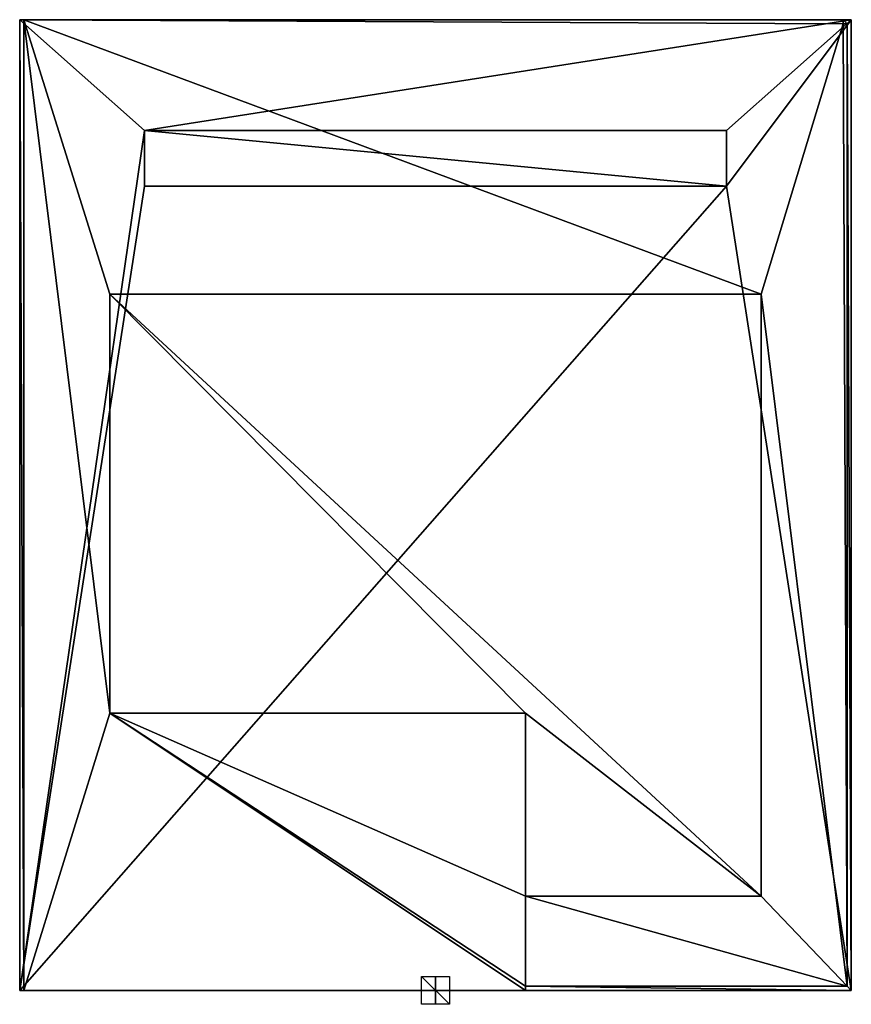
# Model space of a CAD drawing. Units: millimetres. Extents: x -300 to 300, y -10 to 700.
import ezdxf

# ---------------------------------------------------------------- set-up
doc = ezdxf.new("R2010")
doc.units = ezdxf.units.MM
doc.header["$LTSCALE"] = 156.913461
for name, color, linetype in [('1', 7, 'CONTINUOUS'), ('10', 7, 'CONTINUOUS'), ('11', 7, 'CONTINUOUS'), ('12', 7, 'CONTINUOUS'), ('13', 7, 'CONTINUOUS'), ('14', 7, 'CONTINUOUS'), ('15', 7, 'CONTINUOUS'), ('16', 7, 'CONTINUOUS'), ('17', 7, 'CONTINUOUS'), ('18', 7, 'CONTINUOUS'), ('19', 7, 'CONTINUOUS'), ('2', 7, 'CONTINUOUS'), ('20', 7, 'CONTINUOUS'), ('21', 7, 'CONTINUOUS'), ('22', 7, 'CONTINUOUS'), ('23', 7, 'CONTINUOUS'), ('24', 7, 'CONTINUOUS'), ('25', 7, 'CONTINUOUS'), ('26', 7, 'CONTINUOUS'), ('3', 7, 'CONTINUOUS'), ('4', 7, 'CONTINUOUS'), ('5', 7, 'CONTINUOUS'), ('6', 7, 'CONTINUOUS'), ('7', 7, 'CONTINUOUS'), ('8', 7, 'CONTINUOUS'), ('9', 7, 'CONTINUOUS')]:
    doc.layers.add(name, color=color, linetype=linetype)

msp = doc.modelspace()

# ---------------------------------------------------------------- linework, layer by layer
at = {"layer": '1', "linetype": 'Continuous'}
for points in [[(-300, 700, 26), (-300, 700, 22), (-300, 0, 22), (-300, 700, 26)], [(-300, 0, 26), (-300, 700, 26), (-300, 0, 22), (-300, 0, 26)]]:
    msp.add_3dface(points, dxfattribs=at)
at = {"layer": '10', "color": 7, "linetype": 'Continuous', "true_color": 0xffe5ea}
for points in [[(297, 697, 22), (297, 3, 22), (297, 697), (297, 697, 22)], [(297, 3, 22), (297, 3), (297, 697), (297, 3, 22)]]:
    msp.add_3dface(points, dxfattribs=at)
at = {"layer": '11', "color": 7, "linetype": 'Continuous', "true_color": 0xffe5ea}
for points in [[(294, 697, 22), (297, 697, 22), (297, 697), (294, 697, 22)], [(294, 697, 22), (297, 697), (294, 697), (294, 697, 22)]]:
    msp.add_3dface(points, dxfattribs=at)
at = {"layer": '12', "color": 7, "linetype": 'Continuous', "true_color": 0xffe5ea}
for points in [[(65, 68, 22), (235, 68, 22), (65, 68), (65, 68, 22)], [(235, 68, 22), (235, 68), (65, 68), (235, 68, 22)]]:
    msp.add_3dface(points, dxfattribs=at)
at = {"layer": '13', "color": 58, "linetype": 'Continuous', "true_color": 0x624400}
for points in [[(210, 580, 26.1), (210, 620, 26.1), (-210, 620, 26.1), (210, 580, 26.1)], [(-210, 580, 26.1), (210, 580, 26.1), (-210, 620, 26.1), (-210, 580, 26.1)]]:
    msp.add_3dface(points, dxfattribs=at)
at = {"layer": '14', "linetype": 'Continuous'}
for points in [[(210, 620, 26), (-210, 620, 26), (210, 620, 26.1), (210, 620, 26)], [(210, 620, 26.1), (-210, 620, 26), (-210, 620, 26.1), (210, 620, 26.1)]]:
    msp.add_3dface(points, dxfattribs=at)
at = {"layer": '15', "linetype": 'Continuous'}
for points in [[(-210, 620, 26), (-210, 580, 26), (-210, 620, 26.1), (-210, 620, 26)], [(-210, 580, 26), (-210, 580, 26.1), (-210, 620, 26.1), (-210, 580, 26)]]:
    msp.add_3dface(points, dxfattribs=at)
at = {"layer": '16', "linetype": 'Continuous'}
for points in [[(-210, 580, 26), (210, 580, 26), (-210, 580, 26.1), (-210, 580, 26)], [(210, 580, 26), (210, 580, 26.1), (-210, 580, 26.1), (210, 580, 26)]]:
    msp.add_3dface(points, dxfattribs=at)
at = {"layer": '17', "linetype": 'Continuous'}
for points in [[(210, 580, 26), (210, 620, 26), (210, 580, 26.1), (210, 580, 26)], [(210, 620, 26), (210, 620, 26.1), (210, 580, 26.1), (210, 620, 26)]]:
    msp.add_3dface(points, dxfattribs=at)
at = {"layer": '18', "linetype": 'Continuous'}
for points in [[(235, 68, 22), (235, 502, 22), (235, 68), (235, 68, 22)], [(235, 502, 22), (235, 502), (235, 68), (235, 502, 22)]]:
    msp.add_3dface(points, dxfattribs=at)
at = {"layer": '19', "linetype": 'Continuous'}
for points in [[(-235, 502, 22), (-235, 200, 22), (-235, 502), (-235, 502, 22)], [(-235, 200, 22), (-235, 200), (-235, 502), (-235, 200, 22)]]:
    msp.add_3dface(points, dxfattribs=at)
at = {"layer": '2', "linetype": 'Continuous'}
for points in [[(-300, 700, 22), (-300, 700, 26), (300, 700, 26), (-300, 700, 22)], [(-300, 700, 22), (300, 700, 26), (-297, 700, 22), (-300, 700, 22)], [(-297, 700, 22), (300, 700, 26), (-297, 700), (-297, 700, 22)], [(-297, 700), (300, 700, 26), (294, 700, 22), (-297, 700)], [(294, 700), (-297, 700), (294, 700, 22), (294, 700)], [(300, 700, 26), (300, 700, 22), (294, 700, 22), (300, 700, 26)]]:
    msp.add_3dface(points, dxfattribs=at)
at = {"layer": '20', "linetype": 'Continuous'}
for points in [[(-235, 200, 22), (65, 200, 22), (-235, 200), (-235, 200, 22)], [(-235, 200), (65, 200, 22), (65, 200), (-235, 200)]]:
    msp.add_3dface(points, dxfattribs=at)
at = {"layer": '21', "linetype": 'Continuous'}
for points in [[(65, 200, 22), (65, 68, 22), (65, 200), (65, 200, 22)], [(65, 68, 22), (65, 68), (65, 200), (65, 68, 22)], [(65, 0, 22), (65, 0), (65, 3), (65, 0, 22)], [(65, 3, 22), (65, 0, 22), (65, 3), (65, 3, 22)]]:
    msp.add_3dface(points, dxfattribs=at)
at = {"layer": '22', "linetype": 'Continuous'}
for points in [[(294, 700), (294, 700, 22), (294, 697), (294, 700)], [(294, 700, 22), (294, 697, 22), (294, 697), (294, 700, 22)]]:
    msp.add_3dface(points, dxfattribs=at)
at = {"layer": '23', "linetype": 'Continuous'}
for points in [[(235, 502, 22), (-235, 502, 22), (235, 502), (235, 502, 22)], [(-235, 502, 22), (-235, 502), (235, 502), (-235, 502, 22)]]:
    msp.add_3dface(points, dxfattribs=at)
at = {"layer": '24', "linetype": 'Continuous'}
for points in [[(0, -10, 10), (0, -10, -10), (0, 10, -10), (0, -10, 10)], [(0, 10, 10), (0, -10, 10), (0, 10, -10), (0, 10, 10)]]:
    msp.add_3dface(points, dxfattribs=at)
at = {"layer": '25', "linetype": 'Continuous'}
for points in [[(10, -10), (-10, -10), (-10, 10), (10, -10)], [(10, 10), (10, -10), (-10, 10), (10, 10)]]:
    msp.add_3dface(points, dxfattribs=at)
at = {"layer": '26', "linetype": 'Continuous'}
for points in [[(10, 0, 10), (10, 0, -10), (-10, 0, -10), (10, 0, 10)], [(-10, 0, 10), (10, 0, 10), (-10, 0, -10), (-10, 0, 10)]]:
    msp.add_3dface(points, dxfattribs=at)
at = {"layer": '3', "linetype": 'Continuous'}
for points in [[(300, 700, 22), (300, 700, 26), (300, 0, 26), (300, 700, 22)], [(300, 0, 22), (300, 700, 22), (300, 0, 26), (300, 0, 22)]]:
    msp.add_3dface(points, dxfattribs=at)
at = {"layer": '4', "linetype": 'Continuous'}
for points in [[(-300, 0, 26), (-300, 0, 22), (-297, 0, 22), (-300, 0, 26)], [(-300, 0, 26), (300, 0, 22), (300, 0, 26), (-300, 0, 26)], [(300, 0, 22), (-300, 0, 26), (65, 0, 22), (300, 0, 22)], [(65, 0, 22), (-300, 0, 26), (65, 0), (65, 0, 22)], [(65, 0), (-300, 0, 26), (-297, 0, 22), (65, 0)], [(-297, 0), (65, 0), (-297, 0, 22), (-297, 0)]]:
    msp.add_3dface(points, dxfattribs=at)
at = {"layer": '5', "linetype": 'Continuous'}
for points in [[(-300, 0, 22), (-300, 700, 22), (-297, 0, 22), (-300, 0, 22)], [(-300, 700, 22), (-297, 700, 22), (-297, 0, 22), (-300, 700, 22)], [(294, 700, 22), (300, 700, 22), (297, 697, 22), (294, 700, 22)], [(294, 697, 22), (294, 700, 22), (297, 697, 22), (294, 697, 22)], [(300, 700, 22), (300, 0, 22), (297, 697, 22), (300, 700, 22)], [(297, 697, 22), (300, 0, 22), (297, 3, 22), (297, 697, 22)], [(65, 200, 22), (-235, 200, 22), (-235, 502, 22), (65, 200, 22)], [(235, 68, 22), (65, 200, 22), (-235, 502, 22), (235, 68, 22)], [(235, 502, 22), (235, 68, 22), (-235, 502, 22), (235, 502, 22)], [(65, 68, 22), (65, 200, 22), (235, 68, 22), (65, 68, 22)], [(300, 0, 22), (65, 0, 22), (65, 3, 22), (300, 0, 22)], [(297, 3, 22), (300, 0, 22), (65, 3, 22), (297, 3, 22)]]:
    msp.add_3dface(points, dxfattribs=at)
at = {"layer": '6', "linetype": 'Continuous'}
for points in [[(-300, 700, 26), (-300, 0, 26), (-210, 620, 26), (-300, 700, 26)], [(300, 700, 26), (-300, 700, 26), (-210, 620, 26), (300, 700, 26)], [(210, 620, 26), (300, 700, 26), (-210, 620, 26), (210, 620, 26)], [(300, 0, 26), (300, 700, 26), (210, 580, 26), (300, 0, 26)], [(300, 700, 26), (210, 620, 26), (210, 580, 26), (300, 700, 26)], [(-210, 620, 26), (-300, 0, 26), (-210, 580, 26), (-210, 620, 26)], [(-300, 0, 26), (300, 0, 26), (210, 580, 26), (-300, 0, 26)], [(-210, 580, 26), (-300, 0, 26), (210, 580, 26), (-210, 580, 26)]]:
    msp.add_3dface(points, dxfattribs=at)
at = {"layer": '7', "color": 7, "linetype": 'Continuous', "true_color": 0xffe5ea}
for points in [[(-297, 700), (294, 700), (294, 697), (-297, 700)], [(-297, 0), (-297, 700), (-235, 200), (-297, 0)], [(-297, 700), (294, 697), (235, 502), (-297, 700)], [(-235, 200), (-297, 700), (-235, 502), (-235, 200)], [(-235, 502), (-297, 700), (235, 502), (-235, 502)], [(294, 697), (297, 3), (235, 502), (294, 697)], [(297, 697), (297, 3), (294, 697), (297, 697)], [(235, 502), (297, 3), (235, 68), (235, 502)], [(65, 0), (-297, 0), (-235, 200), (65, 0)], [(65, 3), (65, 0), (-235, 200), (65, 3)], [(65, 3), (-235, 200), (65, 68), (65, 3)], [(65, 68), (-235, 200), (65, 200), (65, 68)], [(297, 3), (65, 3), (65, 68), (297, 3)], [(235, 68), (297, 3), (65, 68), (235, 68)]]:
    msp.add_3dface(points, dxfattribs=at)
at = {"layer": '8', "color": 7, "linetype": 'Continuous', "true_color": 0xffe5ea}
for points in [[(-297, 700, 22), (-297, 700), (-297, 0), (-297, 700, 22)], [(-297, 700, 22), (-297, 0), (-297, 0, 22), (-297, 700, 22)]]:
    msp.add_3dface(points, dxfattribs=at)
at = {"layer": '9', "color": 7, "linetype": 'Continuous', "true_color": 0xffe5ea}
for points in [[(297, 3, 22), (65, 3, 22), (297, 3), (297, 3, 22)], [(65, 3, 22), (65, 3), (297, 3), (65, 3, 22)]]:
    msp.add_3dface(points, dxfattribs=at)

doc.saveas('drawing.dxf')
